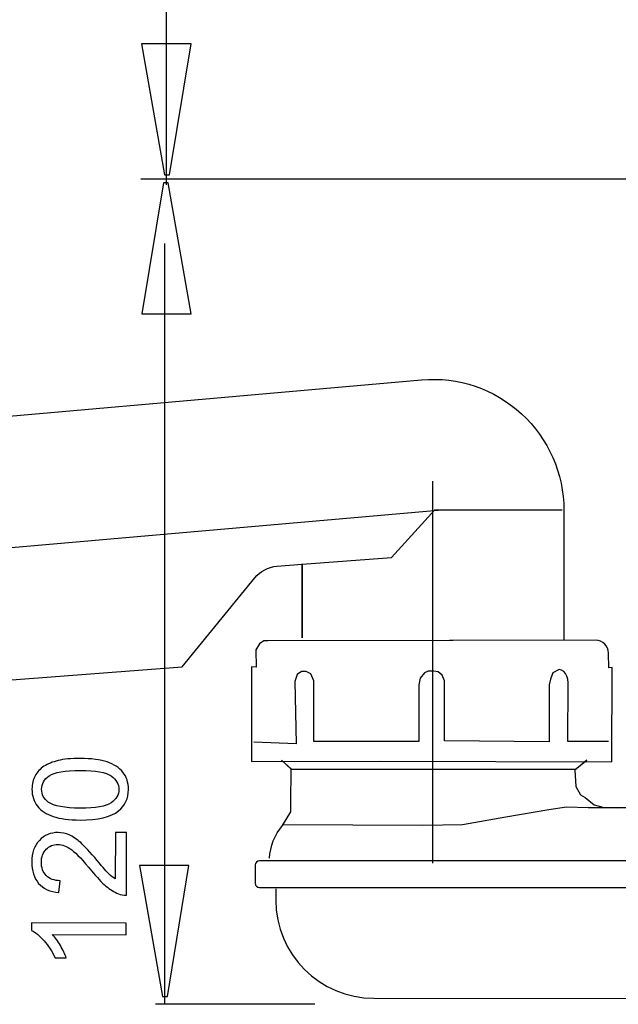
# Model space of a CAD drawing. Extents: x -37.4 to 38.8, y -40.3 to 40.3.
# Drawn here: x -25 to -12.2, y -40.3 to -19.2 of the extents above; entities that cross this region are included whole.
import ezdxf
from ezdxf.lldxf.tags import DXFTag

# ---------------------------------------------------------------- set-up
doc = ezdxf.new("R2010")
doc.units = 0
doc.header["$MEASUREMENT"] = 0
doc.layers.add('AXIS', color=7, linetype='CONTINUOUS')
tags = doc.linetypes.add('NEW_LINE1', pattern=[1.2, 0.5, -0.3, 0.1, -0.3]).pattern_tags.tags
tags[10:11] = [DXFTag(74, 4), DXFTag(75, 0), DXFTag(340, '0'), DXFTag(46, 1.0), DXFTag(50, 0.0), DXFTag(44, 0.0), DXFTag(45, 0.0)]
tags[8:9] = [DXFTag(74, 4), DXFTag(75, 0), DXFTag(340, '0'), DXFTag(46, 1.0), DXFTag(50, 0.0), DXFTag(44, 0.0), DXFTag(45, 0.0)]
tags[6:7] = [DXFTag(74, 4), DXFTag(75, 0), DXFTag(340, '0'), DXFTag(46, 1.0), DXFTag(50, 0.0), DXFTag(44, 0.0), DXFTag(45, 0.0)]
tags[4:5] = [DXFTag(74, 4), DXFTag(75, 0), DXFTag(340, '0'), DXFTag(46, 1.0), DXFTag(50, 0.0), DXFTag(44, 0.0), DXFTag(45, 0.0)]
tags = doc.linetypes.add('NEW_LINE2', pattern=[1.2, 0.5, -0.3, 0.1, -0.3]).pattern_tags.tags
tags[10:11] = [DXFTag(74, 4), DXFTag(75, 0), DXFTag(340, '0'), DXFTag(46, 1.0), DXFTag(50, 0.0), DXFTag(44, 0.0), DXFTag(45, 0.0)]
tags[8:9] = [DXFTag(74, 4), DXFTag(75, 0), DXFTag(340, '0'), DXFTag(46, 1.0), DXFTag(50, 0.0), DXFTag(44, 0.0), DXFTag(45, 0.0)]
tags[6:7] = [DXFTag(74, 4), DXFTag(75, 0), DXFTag(340, '0'), DXFTag(46, 1.0), DXFTag(50, 0.0), DXFTag(44, 0.0), DXFTag(45, 0.0)]
tags[4:5] = [DXFTag(74, 4), DXFTag(75, 0), DXFTag(340, '0'), DXFTag(46, 1.0), DXFTag(50, 0.0), DXFTag(44, 0.0), DXFTag(45, 0.0)]

msp = doc.modelspace()

# ---------------------------------------------------------------- linework, layer by layer
at = {"layer": 'AXIS', "color": 250}
for points in [[(-21.8162, -22.7219), (-21.8162, -22.7219), (-21.8162, 26.2849), (-21.8162, 26.2849)], [(-8.5896, -22.6035), (-8.5896, -22.6035), (-22.3716, -22.6035), (-22.3716, -22.6035)], [(-21.8549, -40.2556), (-21.8549, -40.2556), (-21.8549, -23.9789), (-21.8549, -23.9789)], [(-18.6433, -40.2556), (-18.6433, -40.2556), (-22.0546, -40.2556), (-22.0546, -40.2556)]]:
    msp.add_open_spline(points, degree=3, dxfattribs=at)
for points, knots in [([(-21.2946, -19.7076), (-21.2946, -19.7076), (-21.7572, -22.5103), (-21.7572, -22.5103), (-21.7572, -22.5103), (-21.7572, -22.5103), (-21.86, -22.5103), (-21.86, -22.5103), (-21.86, -22.5103), (-21.86, -22.5103), (-22.3534, -19.7076), (-22.3534, -19.7076), (-22.3534, -19.7076), (-22.3534, -19.7076), (-21.2946, -19.7076), (-21.2946, -19.7076)], [0, 0, 0, 0, 0.2, 0.2, 0.2, 0.2, 0.4, 0.4, 0.4, 0.4, 0.6, 0.6, 0.6, 0.6, 1, 1, 1, 1]), ([(-22.3471, -25.4876), (-22.3471, -25.4876), (-21.8844, -22.685), (-21.8844, -22.685), (-21.8844, -22.685), (-21.8844, -22.685), (-21.7817, -22.685), (-21.7817, -22.685), (-21.7817, -22.685), (-21.7817, -22.685), (-21.2883, -25.4876), (-21.2883, -25.4876), (-21.2883, -25.4876), (-21.2883, -25.4876), (-22.3471, -25.4876), (-22.3471, -25.4876)], [0, 0, 0, 0, 0.2, 0.2, 0.2, 0.2, 0.4, 0.4, 0.4, 0.4, 0.6, 0.6, 0.6, 0.6, 1, 1, 1, 1]), ([(-29.1575, -28.0233), (-29.1575, -28.0233), (-16.3598, -26.8962), (-16.3598, -26.8962), (-16.3598, -26.8962), (-15.578, -26.8278), (-14.8034, -27.0907), (-14.2248, -27.6209), (-14.2248, -27.6209), (-13.6462, -28.1511), (-13.3167, -28.8999), (-13.3167, -29.6847), (-13.3167, -29.6847), (-13.3167, -29.6847), (-13.3149, -32.4744), (-13.3149, -32.4744)], [0, 0, 0, 0, 0.2, 0.2, 0.2, 0.2, 0.4, 0.4, 0.4, 0.4, 0.6, 0.6, 0.6, 0.6, 1, 1, 1, 1]), ([(-28.689, -33.5879), (-28.689, -33.5879), (-21.4824, -33.0325), (-21.4824, -33.0325), (-21.4824, -33.0325), (-21.4824, -33.0325), (-19.9303, -31.1304), (-19.9303, -31.1304), (-19.9303, -31.1304), (-19.811, -30.9881), (-19.6402, -30.8992), (-19.4553, -30.8831), (-19.4553, -30.8831), (-19.4553, -30.8831), (-18.915, -30.8427), (-18.915, -30.8427), (-18.915, -30.8427), (-18.915, -30.8427), (-17.0065, -30.7003), (-17.0065, -30.7003), (-17.0065, -30.7003), (-17.0065, -30.7003), (-16.0756, -29.6776), (-16.0756, -29.6776), (-16.0756, -29.6776), (-16.0756, -29.6776), (-13.3542, -29.6776), (-13.3542, -29.6776)], [0, 0, 0, 0, 0.125, 0.125, 0.125, 0.125, 0.25, 0.25, 0.25, 0.25, 0.375, 0.375, 0.375, 0.375, 0.5, 0.5, 0.5, 0.5, 0.625, 0.625, 0.625, 0.625, 0.75, 0.75, 0.75, 0.75, 1, 1, 1, 1]), ([(-18.915, -32.4138), (-18.915, -32.4138), (-18.915, -31.1054), (-18.915, -31.1054), (-18.915, -31.1054), (-18.915, -31.1054), (-18.915, -30.8427), (-18.915, -30.8427), (-18.915, -30.8427), (-18.915, -30.8427), (-18.915, -30.8358), (-18.915, -30.8358), (-18.915, -30.8358), (-18.915, -30.8358), (-18.915, -32.4138), (-18.915, -32.4138)], [0, 0, 0, 0, 0.2, 0.2, 0.2, 0.2, 0.4, 0.4, 0.4, 0.4, 0.6, 0.6, 0.6, 0.6, 1, 1, 1, 1]), ([(-15.6829, -32.4707), (-15.6829, -32.4707), (-19.6525, -32.48), (-19.6525, -32.48), (-19.6525, -32.48), (-19.6525, -32.48), (-19.7356, -32.48), (-19.7356, -32.48), (-19.7356, -32.48), (-19.7356, -32.48), (-19.8279, -32.5446), (-19.8279, -32.5446), (-19.8279, -32.5446), (-19.8279, -32.5446), (-19.911, -32.6742), (-19.911, -32.6742), (-19.911, -32.6742), (-19.911, -32.6742), (-19.9017, -33.0442), (-19.9017, -33.0442), (-19.9017, -33.0442), (-19.9017, -33.0442), (-20.0033, -33.0349), (-20.0033, -33.0349), (-20.0033, -33.0349), (-20.0033, -33.0349), (-20.0033, -35.0608), (-20.0033, -35.0608), (-20.0033, -35.0608), (-20.0033, -35.0608), (-17.2537, -35.0563), (-17.2537, -35.0563), (-17.2537, -35.0563), (-17.2537, -35.0563), (-12.2924, -35.0698), (-12.2924, -35.0698), (-12.2924, -35.0698), (-12.2924, -35.0698), (-12.2856, -33.0515), (-12.2856, -33.0515), (-12.2856, -33.0515), (-12.2856, -33.0515), (-12.3527, -33.0583), (-12.3527, -33.0583), (-12.3527, -33.0583), (-12.3527, -33.0583), (-12.361, -32.7458), (-12.361, -32.7458), (-12.361, -32.7458), (-12.361, -32.5911), (-12.4863, -32.4659), (-12.6409, -32.4659), (-12.6409, -32.4659), (-12.6409, -32.4659), (-15.7657, -32.474), (-15.7657, -32.474)], [0, 0, 0, 0, 0.0666667, 0.0666667, 0.0666667, 0.0666667, 0.1333333, 0.1333333, 0.1333333, 0.1333333, 0.2, 0.2, 0.2, 0.2, 0.2666667, 0.2666667, 0.2666667, 0.2666667, 0.3333333, 0.3333333, 0.3333333, 0.3333333, 0.4, 0.4, 0.4, 0.4, 0.4666667, 0.4666667, 0.4666667, 0.4666667, 0.5333333, 0.5333333, 0.5333333, 0.5333333, 0.6, 0.6, 0.6, 0.6, 0.6666667, 0.6666667, 0.6666667, 0.6666667, 0.7333333, 0.7333333, 0.7333333, 0.7333333, 0.8, 0.8, 0.8, 0.8, 0.8666667, 0.8666667, 0.8666667, 0.8666667, 1, 1, 1, 1]), ([(-12.3607, -34.6304), (-12.3607, -34.6304), (-13.2289, -34.6304), (-13.2289, -34.6304), (-13.2289, -34.6304), (-13.2289, -34.6304), (-13.2276, -33.3756), (-13.2276, -33.3756), (-13.2276, -33.3756), (-13.2276, -33.3756), (-13.2338, -33.3032), (-13.2338, -33.3032), (-13.2338, -33.3032), (-13.2338, -33.3032), (-13.2523, -33.2357), (-13.2523, -33.2357), (-13.2523, -33.2357), (-13.2523, -33.2357), (-13.282, -33.1777), (-13.282, -33.1777), (-13.282, -33.1777), (-13.282, -33.1777), (-13.3212, -33.1331), (-13.3212, -33.1331), (-13.3212, -33.1331), (-13.3212, -33.1331), (-13.3676, -33.1051), (-13.3676, -33.1051), (-13.3676, -33.1051), (-13.3676, -33.1051), (-13.4183, -33.0957), (-13.4183, -33.0957), (-13.4183, -33.0957), (-13.4183, -33.0957), (-13.552, -33.1666), (-13.552, -33.1666), (-13.552, -33.1666), (-13.552, -33.1666), (-13.6025, -33.2978), (-13.6025, -33.2978), (-13.6025, -33.2978), (-13.6025, -33.2978), (-13.6328, -33.419), (-13.6328, -33.419), (-13.6328, -33.419), (-13.6328, -33.419), (-13.6328, -34.6405), (-13.6328, -34.6405), (-13.6328, -34.6405), (-13.6328, -34.6405), (-15.874, -34.6204), (-15.874, -34.6204), (-15.874, -34.6204), (-15.874, -34.6204), (-15.874, -33.3382), (-15.874, -33.3382), (-15.874, -33.3382), (-15.874, -33.3382), (-15.9245, -33.2171), (-15.9245, -33.2171), (-15.9245, -33.2171), (-15.9245, -33.2171), (-16.0052, -33.1464), (-16.0052, -33.1464), (-16.0052, -33.1464), (-16.0052, -33.1464), (-16.0961, -33.1262), (-16.0961, -33.1262), (-16.0961, -33.1262), (-16.0961, -33.1262), (-16.2172, -33.1262), (-16.2172, -33.1262), (-16.2172, -33.1262), (-16.2172, -33.1262), (-16.298, -33.1666), (-16.298, -33.1666), (-16.298, -33.1666), (-16.298, -33.1666), (-16.3889, -33.2776), (-16.3889, -33.2776), (-16.3889, -33.2776), (-16.3889, -33.2776), (-16.4191, -33.419), (-16.4191, -33.419), (-16.4191, -33.419), (-16.4191, -33.419), (-16.4191, -34.6304), (-16.4191, -34.6304), (-16.4191, -34.6304), (-16.4191, -34.6304), (-18.6705, -34.6304), (-18.6705, -34.6304), (-18.6705, -34.6304), (-18.6705, -34.6304), (-18.6705, -33.3382), (-18.6705, -33.3382), (-18.6705, -33.3382), (-18.6705, -33.3382), (-18.731, -33.1868), (-18.731, -33.1868), (-18.731, -33.1868), (-18.731, -33.1868), (-18.832, -33.1363), (-18.832, -33.1363), (-18.832, -33.1363), (-18.832, -33.1363), (-18.9329, -33.1363), (-18.9329, -33.1363), (-18.9329, -33.1363), (-18.9329, -33.1363), (-19.0238, -33.1969), (-19.0238, -33.1969), (-19.0238, -33.1969), (-19.0238, -33.1969), (-19.0743, -33.3483), (-19.0743, -33.3483), (-19.0743, -33.3483), (-19.0743, -33.3483), (-19.044, -34.6809), (-19.044, -34.6809), (-19.044, -34.6809), (-19.044, -34.6809), (-19.9526, -34.6506), (-19.9526, -34.6506)], [0, 0, 0, 0, 0.03125, 0.03125, 0.03125, 0.03125, 0.0625, 0.0625, 0.0625, 0.0625, 0.09375, 0.09375, 0.09375, 0.09375, 0.125, 0.125, 0.125, 0.125, 0.15625, 0.15625, 0.15625, 0.15625, 0.1875, 0.1875, 0.1875, 0.1875, 0.21875, 0.21875, 0.21875, 0.21875, 0.25, 0.25, 0.25, 0.25, 0.28125, 0.28125, 0.28125, 0.28125, 0.3125, 0.3125, 0.3125, 0.3125, 0.34375, 0.34375, 0.34375, 0.34375, 0.375, 0.375, 0.375, 0.375, 0.40625, 0.40625, 0.40625, 0.40625, 0.4375, 0.4375, 0.4375, 0.4375, 0.46875, 0.46875, 0.46875, 0.46875, 0.5, 0.5, 0.5, 0.5, 0.53125, 0.53125, 0.53125, 0.53125, 0.5625, 0.5625, 0.5625, 0.5625, 0.59375, 0.59375, 0.59375, 0.59375, 0.625, 0.625, 0.625, 0.625, 0.65625, 0.65625, 0.65625, 0.65625, 0.6875, 0.6875, 0.6875, 0.6875, 0.71875, 0.71875, 0.71875, 0.71875, 0.75, 0.75, 0.75, 0.75, 0.78125, 0.78125, 0.78125, 0.78125, 0.8125, 0.8125, 0.8125, 0.8125, 0.84375, 0.84375, 0.84375, 0.84375, 0.875, 0.875, 0.875, 0.875, 0.90625, 0.90625, 0.90625, 0.90625, 0.9375, 0.9375, 0.9375, 0.9375, 1, 1, 1, 1]), ([(-23.6673, -36.3139), (-23.9063, -36.313), (-24.0986, -36.2878), (-24.2437, -36.2379), (-24.2437, -36.2379), (-24.3894, -36.1884), (-24.5015, -36.1146), (-24.5802, -36.0174), (-24.5802, -36.0174), (-24.6589, -35.9202), (-24.6979, -35.7983), (-24.6974, -35.6516), (-24.6974, -35.6516), (-24.697, -35.5429), (-24.6745, -35.448), (-24.6304, -35.3663), (-24.6304, -35.3663), (-24.5869, -35.2846), (-24.5236, -35.2175), (-24.4411, -35.1643), (-24.4411, -35.1643), (-24.3586, -35.1115), (-24.2582, -35.0699), (-24.1401, -35.0403), (-24.1401, -35.0403), (-24.0219, -35.0101), (-23.8628, -34.9957), (-23.6624, -34.9964), (-23.6624, -34.9964), (-23.4254, -34.9973), (-23.2345, -35.0224), (-23.0889, -35.0715), (-23.0889, -35.0715), (-22.9433, -35.1209), (-22.8312, -35.1942), (-22.752, -35.2914), (-22.752, -35.2914), (-22.6729, -35.3886), (-22.6338, -35.5111), (-22.6344, -35.6593), (-22.6344, -35.6593), (-22.6351, -35.854), (-22.7053, -36.0066), (-22.8454, -36.1171), (-22.8454, -36.1171), (-23.0138, -36.2496), (-23.2882, -36.3153), (-23.6673, -36.3139)], [0, 0, 0, 0, 0.0769231, 0.0769231, 0.0769231, 0.0769231, 0.1538462, 0.1538462, 0.1538462, 0.1538462, 0.2307692, 0.2307692, 0.2307692, 0.2307692, 0.3076923, 0.3076923, 0.3076923, 0.3076923, 0.3846154, 0.3846154, 0.3846154, 0.3846154, 0.4615385, 0.4615385, 0.4615385, 0.4615385, 0.5384615, 0.5384615, 0.5384615, 0.5384615, 0.6153846, 0.6153846, 0.6153846, 0.6153846, 0.6923077, 0.6923077, 0.6923077, 0.6923077, 0.7692308, 0.7692308, 0.7692308, 0.7692308, 0.8461538, 0.8461538, 0.8461538, 0.8461538, 1, 1, 1, 1]), ([(-19.6141, -37.1318), (-19.6047, -36.8732), (-19.506, -36.6258), (-19.3348, -36.4317), (-19.3348, -36.4317), (-19.3348, -36.4317), (-19.1599, -36.1353), (-19.1599, -36.1353), (-19.1599, -36.1353), (-19.1599, -36.1353), (-19.1599, -35.9556), (-19.1599, -35.9556), (-19.1599, -35.9556), (-19.1599, -35.9556), (-19.1509, -35.2276), (-19.1509, -35.2276), (-19.1509, -35.2276), (-19.1509, -35.2276), (-19.3575, -35.03), (-19.3575, -35.03), (-19.3575, -35.03), (-19.3575, -35.03), (-19.1418, -35.2276), (-19.1418, -35.2276), (-19.1418, -35.2276), (-19.1418, -35.2276), (-13.0672, -35.2276), (-13.0672, -35.2276), (-13.0672, -35.2276), (-13.0672, -35.2276), (-12.8245, -35.03), (-12.8245, -35.03), (-12.8245, -35.03), (-12.8245, -35.03), (-13.0851, -35.2455), (-13.0851, -35.2455), (-13.0851, -35.2455), (-13.0851, -35.2455), (-13.0582, -35.596), (-13.0582, -35.596), (-13.0582, -35.596), (-13.0582, -35.596), (-12.9594, -35.7759), (-12.9594, -35.7759), (-12.9594, -35.7759), (-12.9594, -35.7759), (-12.8605, -35.8298), (-12.8605, -35.8298), (-12.8605, -35.8298), (-12.8605, -35.8298), (-12.6718, -35.9914), (-12.6718, -35.9914), (-12.6718, -35.9914), (-12.6718, -35.9914), (-12.4561, -36.0454), (-12.4561, -36.0454), (-12.4561, -36.0454), (-12.4561, -36.0454), (-12.1685, -36.0544), (-12.1685, -36.0544)], [0, 0, 0, 0, 0.0625, 0.0625, 0.0625, 0.0625, 0.125, 0.125, 0.125, 0.125, 0.1875, 0.1875, 0.1875, 0.1875, 0.25, 0.25, 0.25, 0.25, 0.3125, 0.3125, 0.3125, 0.3125, 0.375, 0.375, 0.375, 0.375, 0.4375, 0.4375, 0.4375, 0.4375, 0.5, 0.5, 0.5, 0.5, 0.5625, 0.5625, 0.5625, 0.5625, 0.625, 0.625, 0.625, 0.625, 0.6875, 0.6875, 0.6875, 0.6875, 0.75, 0.75, 0.75, 0.75, 0.8125, 0.8125, 0.8125, 0.8125, 0.875, 0.875, 0.875, 0.875, 1, 1, 1, 1]), ([(-23.6664, -36.0589), (-23.3348, -36.0602), (-23.114, -36.022), (-23.0037, -35.9448), (-23.0037, -35.9448), (-22.8939, -35.8676), (-22.8384, -35.7723), (-22.838, -35.6585), (-22.838, -35.6585), (-22.8376, -35.5442), (-22.8927, -35.4485), (-23.0025, -35.3705), (-23.0025, -35.3705), (-23.1123, -35.2925), (-23.3328, -35.2526), (-23.6634, -35.2513), (-23.6634, -35.2513), (-23.996, -35.2501), (-24.2172, -35.2884), (-24.3266, -35.3656), (-24.3266, -35.3656), (-24.4365, -35.4428), (-24.4913, -35.539), (-24.4918, -35.6547), (-24.4918, -35.6547), (-24.4922, -35.769), (-24.4441, -35.8599), (-24.348, -35.9285), (-24.348, -35.9285), (-24.2255, -36.0141), (-23.998, -36.0577), (-23.6664, -36.0589)], [0, 0, 0, 0, 0.1111111, 0.1111111, 0.1111111, 0.1111111, 0.2222222, 0.2222222, 0.2222222, 0.2222222, 0.3333333, 0.3333333, 0.3333333, 0.3333333, 0.4444444, 0.4444444, 0.4444444, 0.4444444, 0.5555556, 0.5555556, 0.5555556, 0.5555556, 0.6666667, 0.6666667, 0.6666667, 0.6666667, 0.7777778, 0.7777778, 0.7777778, 0.7777778, 1, 1, 1, 1]), ([(-0.3963, -36.3051), (-0.3963, -36.3051), (-3.5199, -36.307), (-3.5199, -36.307), (-3.5199, -36.307), (-3.5199, -36.307), (-3.9596, -36.2934), (-3.9596, -36.2934), (-3.9596, -36.2934), (-3.9596, -36.2934), (-4.4608, -36.248), (-4.4608, -36.248), (-4.4608, -36.248), (-4.4608, -36.248), (-4.9737, -36.1796), (-4.9737, -36.1796), (-4.9737, -36.1796), (-4.9737, -36.1796), (-5.4388, -36.1129), (-5.4388, -36.1129), (-5.4388, -36.1129), (-5.4388, -36.1129), (-5.8214, -36.0683), (-5.8214, -36.0683), (-5.8214, -36.0683), (-5.8214, -36.0683), (-6.1329, -36.0526), (-6.1329, -36.0526), (-6.1329, -36.0526), (-6.1329, -36.0526), (-12.7949, -36.0515), (-12.7949, -36.0515), (-12.7949, -36.0515), (-12.7949, -36.0515), (-13.2598, -36.0374), (-13.2598, -36.0374), (-13.2598, -36.0374), (-13.2598, -36.0374), (-13.6404, -36.0937), (-13.6404, -36.0937), (-13.6404, -36.0937), (-13.6404, -36.0937), (-14.5562, -36.2488), (-14.5562, -36.2488), (-14.5562, -36.2488), (-14.5562, -36.2488), (-15.4861, -36.4178), (-15.4861, -36.4178), (-15.4861, -36.4178), (-15.4861, -36.4178), (-16.3314, -36.4319), (-16.3314, -36.4319), (-16.3314, -36.4319), (-16.3314, -36.4319), (-19.3309, -36.4192), (-19.3309, -36.4192)], [0, 0, 0, 0, 0.0666667, 0.0666667, 0.0666667, 0.0666667, 0.1333333, 0.1333333, 0.1333333, 0.1333333, 0.2, 0.2, 0.2, 0.2, 0.2666667, 0.2666667, 0.2666667, 0.2666667, 0.3333333, 0.3333333, 0.3333333, 0.3333333, 0.4, 0.4, 0.4, 0.4, 0.4666667, 0.4666667, 0.4666667, 0.4666667, 0.5333333, 0.5333333, 0.5333333, 0.5333333, 0.6, 0.6, 0.6, 0.6, 0.6666667, 0.6666667, 0.6666667, 0.6666667, 0.7333333, 0.7333333, 0.7333333, 0.7333333, 0.8, 0.8, 0.8, 0.8, 0.8666667, 0.8666667, 0.8666667, 0.8666667, 1, 1, 1, 1]), ([(-22.9106, -36.5824), (-22.9106, -36.5824), (-22.6721, -36.5833), (-22.6721, -36.5833), (-22.6721, -36.5833), (-22.6721, -36.5833), (-22.6771, -37.9187), (-22.6771, -37.9187), (-22.6771, -37.9187), (-22.7368, -37.9204), (-22.7941, -37.9108), (-22.8492, -37.8894), (-22.8492, -37.8894), (-22.9402, -37.8551), (-23.0294, -37.8003), (-23.1175, -37.7252), (-23.1175, -37.7252), (-23.2053, -37.6496), (-23.3069, -37.541), (-23.422, -37.3994), (-23.422, -37.3994), (-23.6014, -37.1792), (-23.7434, -37.03), (-23.8485, -36.9525), (-23.8485, -36.9525), (-23.9531, -36.875), (-24.0527, -36.836), (-24.1463, -36.8357), (-24.1463, -36.8357), (-24.2446, -36.8353), (-24.3275, -36.8703), (-24.3954, -36.94), (-24.3954, -36.94), (-24.463, -37.0104), (-24.4971, -37.102), (-24.4976, -37.2149), (-24.4976, -37.2149), (-24.498, -37.3344), (-24.4627, -37.43), (-24.3909, -37.5018), (-24.3909, -37.5018), (-24.3197, -37.5739), (-24.2206, -37.6105), (-24.0941, -37.612), (-24.0941, -37.612), (-24.0941, -37.612), (-24.1209, -37.8668), (-24.1209, -37.8668), (-24.1209, -37.8668), (-24.3113, -37.8486), (-24.456, -37.7823), (-24.5552, -37.668), (-24.5552, -37.668), (-24.6545, -37.5539), (-24.7039, -37.4004), (-24.7031, -37.2085), (-24.7031, -37.2085), (-24.7024, -37.0147), (-24.6478, -36.8615), (-24.5401, -36.749), (-24.5401, -36.749), (-24.4319, -36.6361), (-24.2986, -36.5801), (-24.1396, -36.5807), (-24.1396, -36.5807), (-24.0587, -36.581), (-23.9793, -36.5978), (-23.9014, -36.6315), (-23.9014, -36.6315), (-23.8234, -36.6647), (-23.7413, -36.7201), (-23.6555, -36.797), (-23.6555, -36.797), (-23.5692, -36.874), (-23.4512, -37.0019), (-23.3013, -37.1807), (-23.3013, -37.1807), (-23.1768, -37.3299), (-23.0924, -37.4257), (-23.0479, -37.4681), (-23.0479, -37.4681), (-23.0038, -37.5106), (-22.9593, -37.5456), (-22.9143, -37.5735), (-22.9143, -37.5735), (-22.9143, -37.5735), (-22.9106, -36.5824), (-22.9106, -36.5824)], [0, 0, 0, 0, 0.0434783, 0.0434783, 0.0434783, 0.0434783, 0.0869565, 0.0869565, 0.0869565, 0.0869565, 0.1304348, 0.1304348, 0.1304348, 0.1304348, 0.173913, 0.173913, 0.173913, 0.173913, 0.2173913, 0.2173913, 0.2173913, 0.2173913, 0.2608696, 0.2608696, 0.2608696, 0.2608696, 0.3043478, 0.3043478, 0.3043478, 0.3043478, 0.3478261, 0.3478261, 0.3478261, 0.3478261, 0.3913043, 0.3913043, 0.3913043, 0.3913043, 0.4347826, 0.4347826, 0.4347826, 0.4347826, 0.4782609, 0.4782609, 0.4782609, 0.4782609, 0.5217391, 0.5217391, 0.5217391, 0.5217391, 0.5652174, 0.5652174, 0.5652174, 0.5652174, 0.6086957, 0.6086957, 0.6086957, 0.6086957, 0.6521739, 0.6521739, 0.6521739, 0.6521739, 0.6956522, 0.6956522, 0.6956522, 0.6956522, 0.7391304, 0.7391304, 0.7391304, 0.7391304, 0.7826087, 0.7826087, 0.7826087, 0.7826087, 0.826087, 0.826087, 0.826087, 0.826087, 0.8695652, 0.8695652, 0.8695652, 0.8695652, 0.9130435, 0.9130435, 0.9130435, 0.9130435, 1, 1, 1, 1]), ([(-19.8039, -37.1867), (-19.8039, -37.1867), (0.1846, -37.1867), (0.1846, -37.1867), (0.1846, -37.1867), (0.233, -37.1867), (0.2727, -37.2262), (0.2727, -37.2748), (0.2727, -37.2748), (0.2727, -37.2748), (0.2727, -37.6694), (0.2727, -37.6694), (0.2727, -37.6694), (0.2727, -37.718), (0.233, -37.7575), (0.1846, -37.7575), (0.1846, -37.7575), (0.1846, -37.7575), (-19.8323, -37.7575), (-19.8323, -37.7575), (-19.8323, -37.7575), (-19.8808, -37.7575), (-19.9204, -37.718), (-19.9204, -37.6694), (-19.9204, -37.6694), (-19.9204, -37.6694), (-19.9204, -37.2748), (-19.9204, -37.2748), (-19.9204, -37.2748), (-19.9204, -37.2262), (-19.8808, -37.1867), (-19.8323, -37.1867), (-19.8323, -37.1867), (-19.8323, -37.1867), (-19.8039, -37.1867), (-19.8039, -37.1867)], [0, 0, 0, 0, 0.1, 0.1, 0.1, 0.1, 0.2, 0.2, 0.2, 0.2, 0.3, 0.3, 0.3, 0.3, 0.4, 0.4, 0.4, 0.4, 0.5, 0.5, 0.5, 0.5, 0.6, 0.6, 0.6, 0.6, 0.7, 0.7, 0.7, 0.7, 0.8, 0.8, 0.8, 0.8, 1, 1, 1, 1]), ([(-21.3388, -37.2857), (-21.3388, -37.2857), (-21.8014, -40.0884), (-21.8014, -40.0884), (-21.8014, -40.0884), (-21.8014, -40.0884), (-21.9042, -40.0884), (-21.9042, -40.0884), (-21.9042, -40.0884), (-21.9042, -40.0884), (-22.3976, -37.2857), (-22.3976, -37.2857), (-22.3976, -37.2857), (-22.3976, -37.2857), (-21.3388, -37.2857), (-21.3388, -37.2857)], [0, 0, 0, 0, 0.2, 0.2, 0.2, 0.2, 0.4, 0.4, 0.4, 0.4, 0.6, 0.6, 0.6, 0.6, 1, 1, 1, 1]), ([(-19.4828, -37.7821), (-19.4828, -37.7821), (-19.4812, -38.0261), (-19.4812, -38.0261), (-19.4812, -38.0261), (-19.4812, -39.1854), (-18.5413, -40.1253), (-17.3818, -40.1253), (-17.3818, -40.1253), (-17.3818, -40.1253), (-7.5405, -40.1292), (-7.5405, -40.1292), (-7.5405, -40.1292), (-7.5405, -40.1292), (-1.8087, -40.1341), (-1.8087, -40.1341), (-1.8087, -40.1341), (-1.8087, -40.1341), (-1.3773, -40.0262), (-1.3773, -40.0262), (-1.3773, -40.0262), (-1.3773, -40.0262), (-0.8203, -39.8105), (-0.8203, -39.8105), (-0.8203, -39.8105), (-0.8203, -39.8105), (-0.3889, -39.3972), (-0.3889, -39.3972), (-0.3889, -39.3972), (-0.3889, -39.3972), (-0.1373, -39.0738), (-0.1373, -39.0738), (-0.1373, -39.0738), (-0.1373, -39.0738), (0.0425, -38.5705), (0.0425, -38.5705), (0.0425, -38.5705), (0.0425, -38.5705), (0.1144, -38.229), (0.1144, -38.229), (0.1144, -38.229), (0.1144, -38.229), (0.0963, -37.7978), (0.0963, -37.7978)], [0, 0, 0, 0, 0.0833333, 0.0833333, 0.0833333, 0.0833333, 0.1666667, 0.1666667, 0.1666667, 0.1666667, 0.25, 0.25, 0.25, 0.25, 0.3333333, 0.3333333, 0.3333333, 0.3333333, 0.4166667, 0.4166667, 0.4166667, 0.4166667, 0.5, 0.5, 0.5, 0.5, 0.5833333, 0.5833333, 0.5833333, 0.5833333, 0.6666667, 0.6666667, 0.6666667, 0.6666667, 0.75, 0.75, 0.75, 0.75, 0.8333333, 0.8333333, 0.8333333, 0.8333333, 1, 1, 1, 1]), ([(-22.6793, -38.5226), (-22.6793, -38.5226), (-22.6802, -38.7705), (-22.6802, -38.7705), (-22.6802, -38.7705), (-22.6802, -38.7705), (-24.2606, -38.7646), (-24.2606, -38.7646), (-24.2606, -38.7646), (-24.2039, -38.8247), (-24.1473, -38.9029), (-24.0908, -39), (-24.0908, -39), (-24.0342, -39.0976), (-23.9918, -39.1847), (-23.9638, -39.262), (-23.9638, -39.262), (-23.9638, -39.262), (-24.2032, -39.2612), (-24.2032, -39.2612), (-24.2032, -39.2612), (-24.268, -39.1221), (-24.3467, -39.0004), (-24.4389, -38.8962), (-24.4389, -38.8962), (-24.5317, -38.7923), (-24.6212, -38.7182), (-24.7086, -38.6746), (-24.7086, -38.6746), (-24.7086, -38.6746), (-24.708, -38.5151), (-24.708, -38.5151), (-24.708, -38.5151), (-24.708, -38.5151), (-22.6793, -38.5226), (-22.6793, -38.5226)], [0, 0, 0, 0, 0.1, 0.1, 0.1, 0.1, 0.2, 0.2, 0.2, 0.2, 0.3, 0.3, 0.3, 0.3, 0.4, 0.4, 0.4, 0.4, 0.5, 0.5, 0.5, 0.5, 0.6, 0.6, 0.6, 0.6, 0.7, 0.7, 0.7, 0.7, 0.8, 0.8, 0.8, 0.8, 1, 1, 1, 1])]:
    msp.add_open_spline(points, degree=3, knots=knots, dxfattribs=at)
at = {"layer": 'AXIS', "color": 250, "linetype": 'NEW_LINE2'}
msp.add_open_spline([(-16.1288, -29.0626), (-16.1288, -29.0626), (-16.1288, -37.2333), (-16.1288, -37.2333)], degree=3, dxfattribs=at)
at = {"layer": 'AXIS', "color": 250, "linetype": 'NEW_LINE1'}
msp.add_open_spline([(-37.0418, -31.525), (-37.0418, -31.525), (-15.9247, -29.6775), (-15.9247, -29.6775)], degree=3, dxfattribs=at)

doc.saveas('drawing.dxf')
